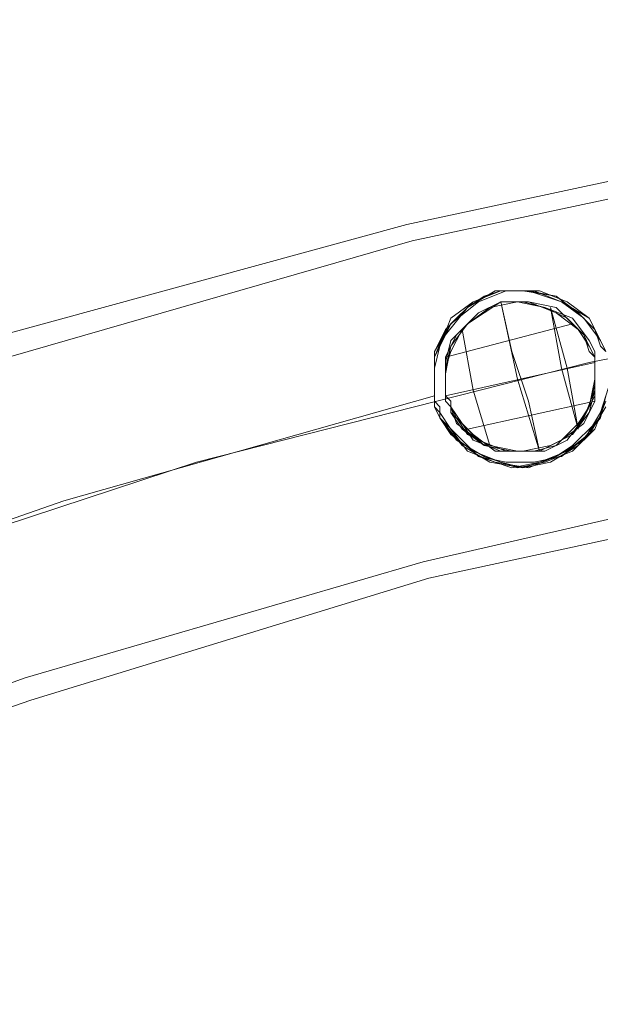
# Model space of a CAD drawing. Units: millimetres. Extents: x -5463 to 3685, y -2720 to 40.
# Drawn here: x -2215 to -2145, y -102 to 16 of the extents above; entities that cross this region are included whole.
import ezdxf

# ---------------------------------------------------------------- set-up
doc = ezdxf.new("R2010")
doc.units = ezdxf.units.MM
doc.header["$MEASUREMENT"] = 0

# ---------------------------------------------------------------- blocks, each defined once
blk = doc.blocks.new('WMF0')
at = {"color": 1, "lineweight": 0}
for points in [[(9.14374, -5.19253), (9.18769, -5.17396), (9.23289, -5.15848), (9.27809, -5.1461), (9.32452, -5.13619), (9.37157, -5.12876), (9.41863, -5.12443), (9.4663, -5.12319)], [(9.14374, -5.19253), (9.18769, -5.17396), (9.23289, -5.15848), (9.27809, -5.1461), (9.32452, -5.13619), (9.37157, -5.12876), (9.41863, -5.12443), (9.4663, -5.12319)], [(9.14374, -5.19253), (9.18769, -5.17396), (9.23289, -5.15848), (9.27809, -5.1461), (9.32452, -5.13619), (9.37157, -5.12876), (9.41863, -5.12443), (9.4663, -5.12319)], [(9.14374, -5.19253), (9.18769, -5.17396), (9.23289, -5.15848), (9.27809, -5.1461), (9.32452, -5.13619), (9.37157, -5.12876), (9.41863, -5.12443), (9.4663, -5.12319)], [(9.14374, -5.19253), (9.18769, -5.17396), (9.23289, -5.15848), (9.27809, -5.1461), (9.32452, -5.13619), (9.37157, -5.12876), (9.41863, -5.12443), (9.4663, -5.12319)], [(9.14374, -5.19253), (9.18769, -5.17396), (9.23289, -5.15848), (9.27809, -5.1461), (9.32452, -5.13619), (9.37157, -5.12876), (9.41863, -5.12443), (9.4663, -5.12319)], [(9.14498, -5.19439), (9.18831, -5.17644), (9.23351, -5.16096), (9.27871, -5.14796), (9.32514, -5.13805), (9.37157, -5.13124), (9.41863, -5.12691), (9.4663, -5.12567)], [(9.14498, -5.19439), (9.18831, -5.17644), (9.23351, -5.16096), (9.27871, -5.14796), (9.32514, -5.13805), (9.37157, -5.13124), (9.41863, -5.12691), (9.4663, -5.12567)], [(9.14498, -5.19439), (9.18831, -5.17644), (9.23351, -5.16096), (9.27871, -5.14796), (9.32514, -5.13805), (9.37157, -5.13124), (9.41863, -5.12691), (9.4663, -5.12567)], [(9.14498, -5.19439), (9.18831, -5.17644), (9.23351, -5.16096), (9.27871, -5.14796), (9.32514, -5.13805), (9.37157, -5.13124), (9.41863, -5.12691), (9.4663, -5.12567)], [(9.14498, -5.19439), (9.18831, -5.17644), (9.23351, -5.16096), (9.27871, -5.14796), (9.32514, -5.13805), (9.37157, -5.13124), (9.41863, -5.12691), (9.4663, -5.12567)], [(9.14498, -5.19439), (9.18831, -5.17644), (9.23351, -5.16096), (9.27871, -5.14796), (9.32514, -5.13805), (9.37157, -5.13124), (9.41863, -5.12691), (9.4663, -5.12567)], [(9.1685, -5.20306), (9.21122, -5.18696), (9.25456, -5.17272), (9.29852, -5.16158), (9.34309, -5.15291), (9.38767, -5.14672), (9.43348, -5.14362)], [(9.1685, -5.20306), (9.21122, -5.18696), (9.25456, -5.17272), (9.29852, -5.16158), (9.34309, -5.15291), (9.38767, -5.14672), (9.43348, -5.14362)], [(9.1685, -5.20306), (9.21122, -5.18696), (9.25456, -5.17272), (9.29852, -5.16158), (9.34309, -5.15291), (9.38767, -5.14672), (9.43348, -5.14362)], [(9.1685, -5.20306), (9.21122, -5.18696), (9.25456, -5.17272), (9.29852, -5.16158), (9.34309, -5.15291), (9.38767, -5.14672), (9.43348, -5.14362)], [(9.1685, -5.20306), (9.21122, -5.18696), (9.25456, -5.17272), (9.29852, -5.16158), (9.34309, -5.15291), (9.38767, -5.14672), (9.43348, -5.14362)], [(9.1685, -5.20306), (9.21122, -5.18696), (9.25456, -5.17272), (9.29852, -5.16158), (9.34309, -5.15291), (9.38767, -5.14672), (9.43348, -5.14362)], [(9.30037, -5.16034), (9.29976, -5.1591), (9.2979, -5.15662), (9.29542, -5.15477), (9.29171, -5.15353), (9.28861, -5.15353), (9.28861, -5.15353), (9.28675, -5.15415), (9.2849, -5.15539), (9.28242, -5.15848), (9.28118, -5.16096), (9.28118, -5.16344), (9.28118, -5.16467), (9.28118, -5.16591), (9.2818, -5.16653), (9.2818, -5.16777), (9.28366, -5.17025), (9.28675, -5.1721), (9.29047, -5.17334), (9.29356, -5.17272), (9.29666, -5.17148), (9.29914, -5.16901), (9.30037, -5.16591)], [(9.30037, -5.16591), (9.29914, -5.16901), (9.29604, -5.17148), (9.29294, -5.17272), (9.29294, -5.17272), (9.29109, -5.17334), (9.28861, -5.17272), (9.28552, -5.17148), (9.28304, -5.16963), (9.2818, -5.16777), (9.28118, -5.16653), (9.28118, -5.16529), (9.28118, -5.16467), (9.28118, -5.16344), (9.28118, -5.16034), (9.28304, -5.15724), (9.28613, -5.15477), (9.28923, -5.15353), (9.29233, -5.15353), (9.29542, -5.15477), (9.2979, -5.15662), (9.29976, -5.1591), (9.30037, -5.16034)], [(9.30037, -5.16034), (9.29976, -5.1591), (9.2979, -5.15662), (9.2948, -5.15415), (9.29109, -5.15353), (9.28799, -5.15353), (9.2849, -5.15539), (9.28242, -5.15786), (9.28118, -5.16034), (9.28118, -5.16344), (9.28118, -5.16467), (9.28118, -5.16529), (9.28118, -5.16653), (9.2818, -5.16777), (9.28366, -5.16963), (9.28613, -5.1721), (9.28985, -5.17334), (9.29294, -5.17272), (9.29294, -5.17272), (9.2948, -5.1721), (9.29666, -5.17086), (9.29914, -5.16839), (9.30037, -5.16591)], [(9.30037, -5.16653), (9.29852, -5.16963), (9.29542, -5.1721), (9.29233, -5.17272), (9.28923, -5.17272), (9.28613, -5.1721), (9.28366, -5.16963), (9.2818, -5.16777), (9.28118, -5.16653), (9.28118, -5.16591), (9.28118, -5.16467), (9.28118, -5.16344), (9.28118, -5.16096), (9.28304, -5.15724), (9.28552, -5.15477), (9.28861, -5.15353), (9.28861, -5.15353), (9.29047, -5.15353), (9.29294, -5.15353), (9.29604, -5.15477), (9.29852, -5.15662), (9.29976, -5.1591), (9.30037, -5.16034)], [(9.30099, -5.16344), (9.29976, -5.16715), (9.2979, -5.17025), (9.2948, -5.1721), (9.29171, -5.17334), (9.28799, -5.17272), (9.2849, -5.17148), (9.28304, -5.16901), (9.2818, -5.16715), (9.28118, -5.16653), (9.28118, -5.16529), (9.28118, -5.16467), (9.28118, -5.16344), (9.28118, -5.16096), (9.28242, -5.15786), (9.28552, -5.15477), (9.28861, -5.15353), (9.28861, -5.15353), (9.29171, -5.15353), (9.2948, -5.15415), (9.29728, -5.15601), (9.29914, -5.15786), (9.29976, -5.15972), (9.30037, -5.16034)], [(9.30037, -5.16034), (9.29976, -5.1591), (9.29852, -5.15662), (9.29542, -5.15477), (9.29171, -5.15353), (9.28861, -5.15353), (9.28861, -5.15353), (9.28552, -5.15477), (9.28304, -5.15662), (9.2818, -5.15972), (9.28118, -5.1622), (9.28118, -5.16405), (9.28118, -5.16529), (9.28118, -5.16591), (9.2818, -5.16653), (9.2818, -5.16777), (9.28428, -5.17086), (9.28737, -5.17272), (9.29109, -5.17334), (9.29418, -5.17272), (9.29728, -5.17086), (9.29976, -5.16777), (9.30037, -5.16529)], [(9.30037, -5.16034), (9.29976, -5.1591), (9.29852, -5.15662), (9.29542, -5.15477), (9.29171, -5.15353), (9.28861, -5.15353), (9.28861, -5.15353), (9.28552, -5.15477), (9.28304, -5.15662), (9.2818, -5.15972), (9.28118, -5.1622), (9.28118, -5.16405), (9.28118, -5.16529), (9.28118, -5.16591), (9.2818, -5.16653), (9.2818, -5.16777), (9.28428, -5.17086), (9.28737, -5.17272), (9.29109, -5.17334), (9.29418, -5.17272), (9.29728, -5.17086), (9.29976, -5.16777), (9.30037, -5.16529)], [(9.30037, -5.16034), (9.29976, -5.1591), (9.2979, -5.15662), (9.2948, -5.15415), (9.29109, -5.15353), (9.28799, -5.15353), (9.2849, -5.15539), (9.28242, -5.15786), (9.28118, -5.16034), (9.28118, -5.16344), (9.28118, -5.16467), (9.28118, -5.16529), (9.28118, -5.16653), (9.2818, -5.16777), (9.28366, -5.16963), (9.28613, -5.1721), (9.28985, -5.17334), (9.29294, -5.17272), (9.29294, -5.17272), (9.2948, -5.1721), (9.29666, -5.17086), (9.29914, -5.16839), (9.30037, -5.16591)], [(9.30037, -5.16653), (9.29852, -5.16963), (9.29542, -5.1721), (9.29233, -5.17272), (9.28923, -5.17272), (9.28613, -5.1721), (9.28366, -5.16963), (9.2818, -5.16777), (9.28118, -5.16653), (9.28118, -5.16591), (9.28118, -5.16467), (9.28118, -5.16344), (9.28118, -5.16096), (9.28304, -5.15724), (9.28552, -5.15477), (9.28861, -5.15353), (9.28861, -5.15353), (9.29047, -5.15353), (9.29294, -5.15353), (9.29604, -5.15477), (9.29852, -5.15662), (9.29976, -5.1591), (9.30037, -5.16034)], [(9.30099, -5.16344), (9.29976, -5.16715), (9.2979, -5.17025), (9.2948, -5.1721), (9.29171, -5.17334), (9.28799, -5.17272), (9.2849, -5.17148), (9.28304, -5.16901), (9.2818, -5.16715), (9.28118, -5.16653), (9.28118, -5.16529), (9.28118, -5.16467), (9.28118, -5.16344), (9.28118, -5.16096), (9.28242, -5.15786), (9.28552, -5.15477), (9.28861, -5.15353), (9.28861, -5.15353), (9.29171, -5.15353), (9.2948, -5.15415), (9.29728, -5.15601), (9.29914, -5.15786), (9.29976, -5.15972), (9.30037, -5.16034)], [(9.30037, -5.16034), (9.29976, -5.1591), (9.2979, -5.15662), (9.29542, -5.15477), (9.29171, -5.15353), (9.28861, -5.15353), (9.28861, -5.15353), (9.28675, -5.15415), (9.2849, -5.15539), (9.28242, -5.15848), (9.28118, -5.16096), (9.28118, -5.16344), (9.28118, -5.16467), (9.28118, -5.16591), (9.2818, -5.16653), (9.2818, -5.16777), (9.28366, -5.17025), (9.28675, -5.1721), (9.29047, -5.17334), (9.29356, -5.17272), (9.29666, -5.17148), (9.29914, -5.16901), (9.30037, -5.16591)], [(9.30037, -5.16591), (9.29914, -5.16901), (9.29604, -5.17148), (9.29294, -5.17272), (9.29294, -5.17272), (9.29109, -5.17334), (9.28861, -5.17272), (9.28552, -5.17148), (9.28304, -5.16963), (9.2818, -5.16777), (9.28118, -5.16653), (9.28118, -5.16529), (9.28118, -5.16467), (9.28118, -5.16344), (9.28118, -5.16034), (9.28304, -5.15724), (9.28613, -5.15477), (9.28923, -5.15353), (9.29233, -5.15353), (9.29542, -5.15477), (9.2979, -5.15662), (9.29976, -5.1591), (9.30037, -5.16034)], [(9.30037, -5.16034), (9.29976, -5.1591), (9.29852, -5.15662), (9.29542, -5.15477), (9.29171, -5.15353), (9.28861, -5.15353), (9.28861, -5.15353), (9.28552, -5.15477), (9.28304, -5.15662), (9.2818, -5.15972), (9.28118, -5.1622), (9.28118, -5.16405), (9.28118, -5.16529), (9.28118, -5.16591), (9.2818, -5.16653), (9.2818, -5.16777), (9.28428, -5.17086), (9.28737, -5.17272), (9.29109, -5.17334), (9.29418, -5.17272), (9.29728, -5.17086), (9.29976, -5.16777), (9.30037, -5.16529)], [(9.30037, -5.16034), (9.29976, -5.1591), (9.2979, -5.15662), (9.2948, -5.15415), (9.29109, -5.15353), (9.28799, -5.15353), (9.2849, -5.15539), (9.28242, -5.15786), (9.28118, -5.16034), (9.28118, -5.16344), (9.28118, -5.16467), (9.28118, -5.16529), (9.28118, -5.16653), (9.2818, -5.16777), (9.28366, -5.16963), (9.28613, -5.1721), (9.28985, -5.17334), (9.29294, -5.17272), (9.29294, -5.17272), (9.2948, -5.1721), (9.29666, -5.17086), (9.29914, -5.16839), (9.30037, -5.16591)], [(9.30037, -5.16653), (9.29852, -5.16963), (9.29542, -5.1721), (9.29233, -5.17272), (9.28923, -5.17272), (9.28613, -5.1721), (9.28366, -5.16963), (9.2818, -5.16777), (9.28118, -5.16653), (9.28118, -5.16591), (9.28118, -5.16467), (9.28118, -5.16344), (9.28118, -5.16096), (9.28304, -5.15724), (9.28552, -5.15477), (9.28861, -5.15353), (9.28861, -5.15353), (9.29047, -5.15353), (9.29294, -5.15353), (9.29604, -5.15477), (9.29852, -5.15662), (9.29976, -5.1591), (9.30037, -5.16034)], [(9.30099, -5.16344), (9.29976, -5.16715), (9.2979, -5.17025), (9.2948, -5.1721), (9.29171, -5.17334), (9.28799, -5.17272), (9.2849, -5.17148), (9.28304, -5.16901), (9.2818, -5.16715), (9.28118, -5.16653), (9.28118, -5.16529), (9.28118, -5.16467), (9.28118, -5.16344), (9.28118, -5.16096), (9.28242, -5.15786), (9.28552, -5.15477), (9.28861, -5.15353), (9.28861, -5.15353), (9.29171, -5.15353), (9.2948, -5.15415), (9.29728, -5.15601), (9.29914, -5.15786), (9.29976, -5.15972), (9.30037, -5.16034)], [(9.30037, -5.16034), (9.29976, -5.1591), (9.2979, -5.15662), (9.29542, -5.15477), (9.29171, -5.15353), (9.28861, -5.15353), (9.28861, -5.15353), (9.28675, -5.15415), (9.2849, -5.15539), (9.28242, -5.15848), (9.28118, -5.16096), (9.28118, -5.16344), (9.28118, -5.16467), (9.28118, -5.16591), (9.2818, -5.16653), (9.2818, -5.16777), (9.28366, -5.17025), (9.28675, -5.1721), (9.29047, -5.17334), (9.29356, -5.17272), (9.29666, -5.17148), (9.29914, -5.16901), (9.30037, -5.16591)], [(9.30037, -5.16591), (9.29914, -5.16901), (9.29604, -5.17148), (9.29294, -5.17272), (9.29294, -5.17272), (9.29109, -5.17334), (9.28861, -5.17272), (9.28552, -5.17148), (9.28304, -5.16963), (9.2818, -5.16777), (9.28118, -5.16653), (9.28118, -5.16529), (9.28118, -5.16467), (9.28118, -5.16344), (9.28118, -5.16034), (9.28304, -5.15724), (9.28613, -5.15477), (9.28923, -5.15353), (9.29233, -5.15353), (9.29542, -5.15477), (9.2979, -5.15662), (9.29976, -5.1591), (9.30037, -5.16034)], [(9.28861, -5.15477), (9.28985, -5.16034), (9.29171, -5.16591), (9.29294, -5.17148)], [(9.29294, -5.17148), (9.29171, -5.16591), (9.28985, -5.16034), (9.28861, -5.15477)], [(9.28861, -5.15477), (9.28985, -5.16034), (9.29171, -5.16591), (9.29294, -5.17148)], [(9.29294, -5.17148), (9.29171, -5.16591), (9.28985, -5.16034), (9.28861, -5.15477)], [(9.28861, -5.15477), (9.29047, -5.16344), (9.29294, -5.17148)], [(9.28861, -5.15477), (9.29047, -5.16344), (9.29294, -5.17148)], [(9.28861, -5.15477), (9.29047, -5.16344), (9.29294, -5.17148)], [(9.28861, -5.15477), (9.29047, -5.16344), (9.29294, -5.17148)], [(9.28861, -5.15477), (9.28985, -5.16034), (9.29171, -5.16591), (9.29294, -5.17148)], [(9.29294, -5.17148), (9.29171, -5.16591), (9.28985, -5.16034), (9.28861, -5.15477)], [(9.28861, -5.15477), (9.28985, -5.16034), (9.29171, -5.16591), (9.29294, -5.17148)], [(9.29294, -5.17148), (9.29171, -5.16591), (9.28985, -5.16034), (9.28861, -5.15477)], [(9.28861, -5.15477), (9.29047, -5.16344), (9.29294, -5.17148)], [(9.28861, -5.15477), (9.29047, -5.16344), (9.29294, -5.17148)], [(9.28861, -5.15477), (9.28985, -5.16034), (9.29171, -5.16591), (9.29294, -5.17148)], [(9.29294, -5.17148), (9.29171, -5.16591), (9.28985, -5.16034), (9.28861, -5.15477)], [(9.28861, -5.15477), (9.28985, -5.16034), (9.29171, -5.16591), (9.29294, -5.17148)], [(9.29294, -5.17148), (9.29171, -5.16591), (9.28985, -5.16034), (9.28861, -5.15477)], [(9.29418, -5.15539), (9.29604, -5.1622), (9.29728, -5.16901)], [(9.29728, -5.16901), (9.29542, -5.1622), (9.29418, -5.15539)], [(9.29418, -5.15539), (9.29542, -5.1622), (9.29728, -5.16901)], [(9.29728, -5.16901), (9.29542, -5.1622), (9.29418, -5.15539)], [(9.29418, -5.15539), (9.29542, -5.1622), (9.29728, -5.16901)], [(9.29418, -5.15539), (9.29542, -5.1622), (9.29728, -5.16901)], [(9.29418, -5.15539), (9.29542, -5.1622), (9.29728, -5.16901)], [(9.29418, -5.15539), (9.29542, -5.1622), (9.29728, -5.16901)], [(9.29418, -5.15539), (9.29604, -5.1622), (9.29728, -5.16901)], [(9.29728, -5.16901), (9.29542, -5.1622), (9.29418, -5.15539)], [(9.29418, -5.15539), (9.29542, -5.1622), (9.29728, -5.16901)], [(9.29728, -5.16901), (9.29542, -5.1622), (9.29418, -5.15539)], [(9.29418, -5.15539), (9.29542, -5.1622), (9.29728, -5.16901)], [(9.29418, -5.15539), (9.29542, -5.1622), (9.29728, -5.16901)], [(9.29418, -5.15539), (9.29604, -5.1622), (9.29728, -5.16901)], [(9.29728, -5.16901), (9.29542, -5.1622), (9.29418, -5.15539)], [(9.29418, -5.15539), (9.29542, -5.1622), (9.29728, -5.16901)], [(9.29728, -5.16901), (9.29542, -5.1622), (9.29418, -5.15539)], [(9.28242, -5.16096), (9.29666, -5.15724)], [(9.28242, -5.16096), (9.29666, -5.15724)], [(9.28242, -5.16096), (9.29666, -5.15724)], [(9.28242, -5.16096), (9.29666, -5.15724)], [(9.28242, -5.16096), (9.29666, -5.15724)], [(9.28242, -5.16096), (9.29666, -5.15724)], [(9.28242, -5.16096), (9.29666, -5.15724)], [(9.28242, -5.16096), (9.29666, -5.15724)], [(9.28242, -5.16096), (9.29666, -5.15724)], [(9.28242, -5.16096), (9.29666, -5.15724)], [(9.28242, -5.16096), (9.29666, -5.15724)], [(9.28242, -5.16096), (9.29666, -5.15724)], [(9.28242, -5.16096), (9.29666, -5.15724)], [(9.28242, -5.16096), (9.29666, -5.15724)], [(9.28242, -5.16096), (9.29666, -5.15724)], [(9.28242, -5.16096), (9.29666, -5.15724)], [(9.28242, -5.16096), (9.29666, -5.15724)], [(9.28242, -5.16096), (9.29666, -5.15724)], [(9.28428, -5.15786), (9.28552, -5.16467), (9.28737, -5.17086)], [(9.28737, -5.17086), (9.28552, -5.16467), (9.28428, -5.15786)], [(9.28428, -5.15786), (9.28552, -5.16467), (9.28737, -5.17086)], [(9.28737, -5.17086), (9.28552, -5.16467), (9.28428, -5.15786)], [(9.28428, -5.15786), (9.28552, -5.16467), (9.28737, -5.17086)], [(9.28428, -5.15786), (9.28552, -5.16467), (9.28737, -5.17086)], [(9.28428, -5.15786), (9.28552, -5.16467), (9.28737, -5.17086)], [(9.28428, -5.15786), (9.28552, -5.16467), (9.28737, -5.17086)], [(9.28428, -5.15786), (9.28552, -5.16467), (9.28737, -5.17086)], [(9.28737, -5.17086), (9.28552, -5.16467), (9.28428, -5.15786)], [(9.28428, -5.15786), (9.28552, -5.16467), (9.28737, -5.17086)], [(9.28737, -5.17086), (9.28552, -5.16467), (9.28428, -5.15786)], [(9.28428, -5.15786), (9.28552, -5.16467), (9.28737, -5.17086)], [(9.28428, -5.15786), (9.28552, -5.16467), (9.28737, -5.17086)], [(9.28428, -5.15786), (9.28552, -5.16467), (9.28737, -5.17086)], [(9.28737, -5.17086), (9.28552, -5.16467), (9.28428, -5.15786)], [(9.28428, -5.15786), (9.28552, -5.16467), (9.28737, -5.17086)], [(9.28737, -5.17086), (9.28552, -5.16467), (9.28428, -5.15786)], [(9.14807, -5.23154), (9.19079, -5.21296), (9.23537, -5.19687), (9.27994, -5.18387), (9.32576, -5.17334), (9.37219, -5.16653), (9.41924, -5.16158), (9.4663, -5.16034)], [(9.14807, -5.23154), (9.19079, -5.21296), (9.23537, -5.19687), (9.27994, -5.18387), (9.32576, -5.17334), (9.37219, -5.16653), (9.41924, -5.16158), (9.4663, -5.16034)], [(9.14807, -5.23154), (9.19079, -5.21296), (9.23537, -5.19687), (9.27994, -5.18387), (9.32576, -5.17334), (9.37219, -5.16653), (9.41924, -5.16158), (9.4663, -5.16034)], [(9.14807, -5.23154), (9.19079, -5.21296), (9.23537, -5.19687), (9.27994, -5.18387), (9.32576, -5.17334), (9.37219, -5.16653), (9.41924, -5.16158), (9.4663, -5.16034)], [(9.14807, -5.23154), (9.19079, -5.21296), (9.23537, -5.19687), (9.27994, -5.18387), (9.32576, -5.17334), (9.37219, -5.16653), (9.41924, -5.16158), (9.4663, -5.16034)], [(9.14807, -5.23154), (9.19079, -5.21296), (9.23537, -5.19687), (9.27994, -5.18387), (9.32576, -5.17334), (9.37219, -5.16653), (9.41924, -5.16158), (9.4663, -5.16034)], [(9.28242, -5.16529), (9.29914, -5.16158)], [(9.28242, -5.16529), (9.29914, -5.16158)], [(9.28242, -5.16529), (9.29914, -5.16158)], [(9.28242, -5.16529), (9.29914, -5.16158)], [(9.28242, -5.16529), (9.29914, -5.16158)], [(9.28242, -5.16529), (9.29914, -5.16158)], [(9.28242, -5.16529), (9.29914, -5.16158)], [(9.28242, -5.16529), (9.29914, -5.16158)], [(9.28242, -5.16529), (9.29914, -5.16158)], [(9.28242, -5.16529), (9.29914, -5.16158)], [(9.28242, -5.16529), (9.29914, -5.16158)], [(9.28242, -5.16529), (9.29914, -5.16158)], [(9.28242, -5.16529), (9.29914, -5.16158)], [(9.28242, -5.16529), (9.29914, -5.16158)], [(9.28242, -5.16529), (9.29914, -5.16158)], [(9.28242, -5.16529), (9.29914, -5.16158)], [(9.28242, -5.16529), (9.29914, -5.16158)], [(9.28242, -5.16529), (9.29914, -5.16158)], [(9.14869, -5.2334), (9.19141, -5.21482), (9.23599, -5.19934), (9.28056, -5.18572), (9.32638, -5.17582), (9.37281, -5.16839), (9.41924, -5.16405), (9.4663, -5.16282)], [(9.14869, -5.2334), (9.19141, -5.21482), (9.23599, -5.19934), (9.28056, -5.18572), (9.32638, -5.17582), (9.37281, -5.16839), (9.41924, -5.16405), (9.4663, -5.16282)], [(9.14869, -5.2334), (9.19141, -5.21482), (9.23599, -5.19934), (9.28056, -5.18572), (9.32638, -5.17582), (9.37281, -5.16839), (9.41924, -5.16405), (9.4663, -5.16282)], [(9.14869, -5.2334), (9.19141, -5.21482), (9.23599, -5.19934), (9.28056, -5.18572), (9.32638, -5.17582), (9.37281, -5.16839), (9.41924, -5.16405), (9.4663, -5.16282)], [(9.14869, -5.2334), (9.19141, -5.21482), (9.23599, -5.19934), (9.28056, -5.18572), (9.32638, -5.17582), (9.37281, -5.16839), (9.41924, -5.16405), (9.4663, -5.16282)], [(9.14869, -5.2334), (9.19141, -5.21482), (9.23599, -5.19934), (9.28056, -5.18572), (9.32638, -5.17582), (9.37281, -5.16839), (9.41924, -5.16405), (9.4663, -5.16282)], [(9.19884, -5.1913), (9.2397, -5.17706), (9.28118, -5.16529)], [(9.19884, -5.1913), (9.2397, -5.17706), (9.28118, -5.16529)], [(9.19884, -5.1913), (9.2397, -5.17706), (9.28118, -5.16529)], [(9.19884, -5.1913), (9.2397, -5.17706), (9.28118, -5.16529)], [(9.19884, -5.1913), (9.2397, -5.17706), (9.28118, -5.16529)], [(9.19884, -5.1913), (9.2397, -5.17706), (9.28118, -5.16529)], [(9.19884, -5.1913), (9.2397, -5.17706), (9.28118, -5.16529)], [(9.19884, -5.1913), (9.2397, -5.17706), (9.28118, -5.16529)], [(9.19884, -5.1913), (9.2397, -5.17706), (9.28118, -5.16529)], [(9.19884, -5.1913), (9.2397, -5.17706), (9.28118, -5.16529)], [(9.19884, -5.1913), (9.2397, -5.17706), (9.28118, -5.16529)], [(9.19884, -5.1913), (9.2397, -5.17706), (9.28118, -5.16529)], [(9.19884, -5.1913), (9.2397, -5.17706), (9.28118, -5.16529)], [(9.19884, -5.1913), (9.2397, -5.17706), (9.28118, -5.16529)], [(9.19884, -5.1913), (9.2397, -5.17706), (9.28118, -5.16529)], [(9.19884, -5.1913), (9.2397, -5.17706), (9.28118, -5.16529)], [(9.19884, -5.1913), (9.2397, -5.17706), (9.28118, -5.16529)], [(9.19884, -5.1913), (9.2397, -5.17706), (9.28118, -5.16529)], [(9.2849, -5.16901), (9.29914, -5.16591)], [(9.2849, -5.16901), (9.29914, -5.16591)], [(9.2849, -5.16901), (9.29914, -5.16591)], [(9.2849, -5.16901), (9.29914, -5.16591)], [(9.2849, -5.16901), (9.29914, -5.16591)], [(9.2849, -5.16901), (9.29914, -5.16591)], [(9.2849, -5.16901), (9.29914, -5.16591)], [(9.2849, -5.16901), (9.29914, -5.16591)], [(9.2849, -5.16901), (9.29914, -5.16591)], [(9.2849, -5.16901), (9.29914, -5.16591)], [(9.2849, -5.16901), (9.29914, -5.16591)], [(9.2849, -5.16901), (9.29914, -5.16591)], [(9.2849, -5.16901), (9.29914, -5.16591)], [(9.2849, -5.16901), (9.29914, -5.16591)], [(9.2849, -5.16901), (9.29914, -5.16591)], [(9.2849, -5.16901), (9.29914, -5.16591)], [(9.2849, -5.16901), (9.29914, -5.16591)], [(9.2849, -5.16901), (9.29914, -5.16591)]]:
    blk.add_lwpolyline(points, dxfattribs=at)
for points in [[(9.28861, -5.15477), (9.28613, -5.15601), (9.28428, -5.15786), (9.28304, -5.16034), (9.28242, -5.1622), (9.28242, -5.16405), (9.28242, -5.16467), (9.28242, -5.16529), (9.28304, -5.16591), (9.28304, -5.16715), (9.28552, -5.16963), (9.28799, -5.17148), (9.29109, -5.17148), (9.29418, -5.17086), (9.29666, -5.16963), (9.29852, -5.16715), (9.29914, -5.16467), (9.29914, -5.16282), (9.29914, -5.1622), (9.29914, -5.16158), (9.29914, -5.16096), (9.29852, -5.15972), (9.29728, -5.15786), (9.2948, -5.15601), (9.29171, -5.15477), (9.28861, -5.15477)], [(9.29294, -5.17148), (9.28985, -5.17148), (9.28675, -5.17086), (9.2849, -5.16901), (9.28366, -5.16777), (9.28304, -5.16653), (9.28242, -5.16591), (9.28242, -5.16529), (9.28242, -5.16405), (9.28242, -5.16282), (9.28304, -5.15972), (9.2849, -5.15724), (9.28737, -5.15539), (9.29047, -5.15477), (9.29356, -5.15539), (9.29604, -5.15662), (9.2979, -5.15848), (9.29852, -5.15972), (9.29914, -5.16096), (9.29914, -5.16158), (9.29914, -5.1622), (9.29914, -5.16282), (9.29914, -5.16529), (9.2979, -5.16777), (9.29542, -5.17025), (9.29294, -5.17148)], [(9.28861, -5.15477), (9.29171, -5.15477), (9.2948, -5.15539), (9.29666, -5.15724), (9.2979, -5.15848), (9.29852, -5.16034), (9.29914, -5.16096), (9.29914, -5.16158), (9.29914, -5.1622), (9.29914, -5.16344), (9.29852, -5.16653), (9.29666, -5.16963), (9.29418, -5.17086), (9.29109, -5.17148), (9.28861, -5.17148), (9.28552, -5.17025), (9.28428, -5.16839), (9.28304, -5.16653), (9.28242, -5.16591), (9.28242, -5.16529), (9.28242, -5.16467), (9.28242, -5.16344), (9.28242, -5.16096), (9.28366, -5.15848), (9.28613, -5.15601), (9.28861, -5.15477)], [(9.29294, -5.17148), (9.29542, -5.17025), (9.2979, -5.16839), (9.29914, -5.16591), (9.29914, -5.16405), (9.29914, -5.16282), (9.29914, -5.16158), (9.29914, -5.16096), (9.29914, -5.16034), (9.29852, -5.1591), (9.29666, -5.15662), (9.29356, -5.15539), (9.29047, -5.15477), (9.28737, -5.15539), (9.2849, -5.15724), (9.28304, -5.1591), (9.28242, -5.16158), (9.28242, -5.16344), (9.28242, -5.16467), (9.28242, -5.16529), (9.28304, -5.16591), (9.28304, -5.16715), (9.28428, -5.16901), (9.28675, -5.17086), (9.28985, -5.17148), (9.29294, -5.17148)], [(9.28861, -5.15477), (9.28675, -5.15601), (9.2849, -5.15724), (9.28304, -5.15972), (9.28242, -5.1622), (9.28242, -5.16405), (9.28242, -5.16467), (9.28242, -5.16529), (9.28242, -5.16591), (9.28304, -5.16653), (9.28366, -5.16839), (9.28613, -5.17025), (9.28923, -5.17148), (9.29233, -5.17148), (9.2948, -5.17086), (9.29728, -5.16839), (9.29852, -5.16653), (9.29914, -5.16405), (9.29914, -5.16282), (9.29914, -5.16158), (9.29914, -5.16096), (9.29852, -5.15972), (9.29728, -5.15786), (9.2948, -5.15601), (9.29171, -5.15477), (9.28861, -5.15477)], [(9.28861, -5.15477), (9.29109, -5.15477), (9.29356, -5.15539), (9.29604, -5.15662), (9.2979, -5.15848), (9.29852, -5.15972), (9.29914, -5.16096), (9.29914, -5.16158), (9.29914, -5.1622), (9.29914, -5.16282), (9.29914, -5.16467), (9.2979, -5.16777), (9.29604, -5.17025), (9.29356, -5.17148), (9.29047, -5.17148), (9.28737, -5.17086), (9.2849, -5.16963), (9.28366, -5.16777), (9.28304, -5.16653), (9.28242, -5.16591), (9.28242, -5.16529), (9.28242, -5.16467), (9.28242, -5.16344), (9.28242, -5.16096), (9.28366, -5.15848), (9.28613, -5.15601), (9.28861, -5.15477)], [(9.28861, -5.15477), (9.28675, -5.15601), (9.2849, -5.15724), (9.28304, -5.15972), (9.28242, -5.1622), (9.28242, -5.16405), (9.28242, -5.16467), (9.28242, -5.16529), (9.28242, -5.16591), (9.28304, -5.16653), (9.28366, -5.16839), (9.28613, -5.17025), (9.28923, -5.17148), (9.29233, -5.17148), (9.2948, -5.17086), (9.29728, -5.16839), (9.29852, -5.16653), (9.29914, -5.16405), (9.29914, -5.16282), (9.29914, -5.16158), (9.29914, -5.16096), (9.29852, -5.15972), (9.29728, -5.15786), (9.2948, -5.15601), (9.29171, -5.15477), (9.28861, -5.15477)], [(9.28861, -5.15477), (9.29109, -5.15477), (9.29356, -5.15539), (9.29604, -5.15662), (9.2979, -5.15848), (9.29852, -5.15972), (9.29914, -5.16096), (9.29914, -5.16158), (9.29914, -5.1622), (9.29914, -5.16282), (9.29914, -5.16467), (9.2979, -5.16777), (9.29604, -5.17025), (9.29356, -5.17148), (9.29047, -5.17148), (9.28737, -5.17086), (9.2849, -5.16963), (9.28366, -5.16777), (9.28304, -5.16653), (9.28242, -5.16591), (9.28242, -5.16529), (9.28242, -5.16467), (9.28242, -5.16344), (9.28242, -5.16096), (9.28366, -5.15848), (9.28613, -5.15601), (9.28861, -5.15477)], [(9.28861, -5.15477), (9.28613, -5.15601), (9.28428, -5.15786), (9.28304, -5.16034), (9.28242, -5.1622), (9.28242, -5.16405), (9.28242, -5.16467), (9.28242, -5.16529), (9.28304, -5.16591), (9.28304, -5.16715), (9.28552, -5.16963), (9.28799, -5.17148), (9.29109, -5.17148), (9.29418, -5.17086), (9.29666, -5.16963), (9.29852, -5.16715), (9.29914, -5.16467), (9.29914, -5.16282), (9.29914, -5.1622), (9.29914, -5.16158), (9.29914, -5.16096), (9.29852, -5.15972), (9.29728, -5.15786), (9.2948, -5.15601), (9.29171, -5.15477), (9.28861, -5.15477)], [(9.29294, -5.17148), (9.28985, -5.17148), (9.28675, -5.17086), (9.2849, -5.16901), (9.28366, -5.16777), (9.28304, -5.16653), (9.28242, -5.16591), (9.28242, -5.16529), (9.28242, -5.16405), (9.28242, -5.16282), (9.28304, -5.15972), (9.2849, -5.15724), (9.28737, -5.15539), (9.29047, -5.15477), (9.29356, -5.15539), (9.29604, -5.15662), (9.2979, -5.15848), (9.29852, -5.15972), (9.29914, -5.16096), (9.29914, -5.16158), (9.29914, -5.1622), (9.29914, -5.16282), (9.29914, -5.16529), (9.2979, -5.16777), (9.29542, -5.17025), (9.29294, -5.17148)], [(9.28861, -5.15477), (9.29171, -5.15477), (9.2948, -5.15539), (9.29666, -5.15724), (9.2979, -5.15848), (9.29852, -5.16034), (9.29914, -5.16096), (9.29914, -5.16158), (9.29914, -5.1622), (9.29914, -5.16344), (9.29852, -5.16653), (9.29666, -5.16963), (9.29418, -5.17086), (9.29109, -5.17148), (9.28861, -5.17148), (9.28552, -5.17025), (9.28428, -5.16839), (9.28304, -5.16653), (9.28242, -5.16591), (9.28242, -5.16529), (9.28242, -5.16467), (9.28242, -5.16344), (9.28242, -5.16096), (9.28366, -5.15848), (9.28613, -5.15601), (9.28861, -5.15477)], [(9.29294, -5.17148), (9.29542, -5.17025), (9.2979, -5.16839), (9.29914, -5.16591), (9.29914, -5.16405), (9.29914, -5.16282), (9.29914, -5.16158), (9.29914, -5.16096), (9.29914, -5.16034), (9.29852, -5.1591), (9.29666, -5.15662), (9.29356, -5.15539), (9.29047, -5.15477), (9.28737, -5.15539), (9.2849, -5.15724), (9.28304, -5.1591), (9.28242, -5.16158), (9.28242, -5.16344), (9.28242, -5.16467), (9.28242, -5.16529), (9.28304, -5.16591), (9.28304, -5.16715), (9.28428, -5.16901), (9.28675, -5.17086), (9.28985, -5.17148), (9.29294, -5.17148)], [(9.28861, -5.15477), (9.28675, -5.15601), (9.2849, -5.15724), (9.28304, -5.15972), (9.28242, -5.1622), (9.28242, -5.16405), (9.28242, -5.16467), (9.28242, -5.16529), (9.28242, -5.16591), (9.28304, -5.16653), (9.28366, -5.16839), (9.28613, -5.17025), (9.28923, -5.17148), (9.29233, -5.17148), (9.2948, -5.17086), (9.29728, -5.16839), (9.29852, -5.16653), (9.29914, -5.16405), (9.29914, -5.16282), (9.29914, -5.16158), (9.29914, -5.16096), (9.29852, -5.15972), (9.29728, -5.15786), (9.2948, -5.15601), (9.29171, -5.15477), (9.28861, -5.15477)], [(9.28861, -5.15477), (9.29109, -5.15477), (9.29356, -5.15539), (9.29604, -5.15662), (9.2979, -5.15848), (9.29852, -5.15972), (9.29914, -5.16096), (9.29914, -5.16158), (9.29914, -5.1622), (9.29914, -5.16282), (9.29914, -5.16467), (9.2979, -5.16777), (9.29604, -5.17025), (9.29356, -5.17148), (9.29047, -5.17148), (9.28737, -5.17086), (9.2849, -5.16963), (9.28366, -5.16777), (9.28304, -5.16653), (9.28242, -5.16591), (9.28242, -5.16529), (9.28242, -5.16467), (9.28242, -5.16344), (9.28242, -5.16096), (9.28366, -5.15848), (9.28613, -5.15601), (9.28861, -5.15477)], [(9.28861, -5.15477), (9.28613, -5.15601), (9.28428, -5.15786), (9.28304, -5.16034), (9.28242, -5.1622), (9.28242, -5.16405), (9.28242, -5.16467), (9.28242, -5.16529), (9.28304, -5.16591), (9.28304, -5.16715), (9.28552, -5.16963), (9.28799, -5.17148), (9.29109, -5.17148), (9.29418, -5.17086), (9.29666, -5.16963), (9.29852, -5.16715), (9.29914, -5.16467), (9.29914, -5.16282), (9.29914, -5.1622), (9.29914, -5.16158), (9.29914, -5.16096), (9.29852, -5.15972), (9.29728, -5.15786), (9.2948, -5.15601), (9.29171, -5.15477), (9.28861, -5.15477)], [(9.29294, -5.17148), (9.28985, -5.17148), (9.28675, -5.17086), (9.2849, -5.16901), (9.28366, -5.16777), (9.28304, -5.16653), (9.28242, -5.16591), (9.28242, -5.16529), (9.28242, -5.16405), (9.28242, -5.16282), (9.28304, -5.15972), (9.2849, -5.15724), (9.28737, -5.15539), (9.29047, -5.15477), (9.29356, -5.15539), (9.29604, -5.15662), (9.2979, -5.15848), (9.29852, -5.15972), (9.29914, -5.16096), (9.29914, -5.16158), (9.29914, -5.1622), (9.29914, -5.16282), (9.29914, -5.16529), (9.2979, -5.16777), (9.29542, -5.17025), (9.29294, -5.17148)], [(9.28861, -5.15477), (9.29171, -5.15477), (9.2948, -5.15539), (9.29666, -5.15724), (9.2979, -5.15848), (9.29852, -5.16034), (9.29914, -5.16096), (9.29914, -5.16158), (9.29914, -5.1622), (9.29914, -5.16344), (9.29852, -5.16653), (9.29666, -5.16963), (9.29418, -5.17086), (9.29109, -5.17148), (9.28861, -5.17148), (9.28552, -5.17025), (9.28428, -5.16839), (9.28304, -5.16653), (9.28242, -5.16591), (9.28242, -5.16529), (9.28242, -5.16467), (9.28242, -5.16344), (9.28242, -5.16096), (9.28366, -5.15848), (9.28613, -5.15601), (9.28861, -5.15477)], [(9.29294, -5.17148), (9.29542, -5.17025), (9.2979, -5.16839), (9.29914, -5.16591), (9.29914, -5.16405), (9.29914, -5.16282), (9.29914, -5.16158), (9.29914, -5.16096), (9.29914, -5.16034), (9.29852, -5.1591), (9.29666, -5.15662), (9.29356, -5.15539), (9.29047, -5.15477), (9.28737, -5.15539), (9.2849, -5.15724), (9.28304, -5.1591), (9.28242, -5.16158), (9.28242, -5.16344), (9.28242, -5.16467), (9.28242, -5.16529), (9.28304, -5.16591), (9.28304, -5.16715), (9.28428, -5.16901), (9.28675, -5.17086), (9.28985, -5.17148), (9.29294, -5.17148)]]:
    blk.add_lwpolyline(points, close=True, dxfattribs=at)

msp = doc.modelspace()

# ---------------------------------------------------------------- block references
at = {"xscale": 1076.802542519988, "yscale": 1076.802542519988, "zscale": 1076.802542519988}
msp.add_blockref('WMF0', (-12158.7, 5532.86), dxfattribs=at)

doc.saveas('drawing.dxf')
